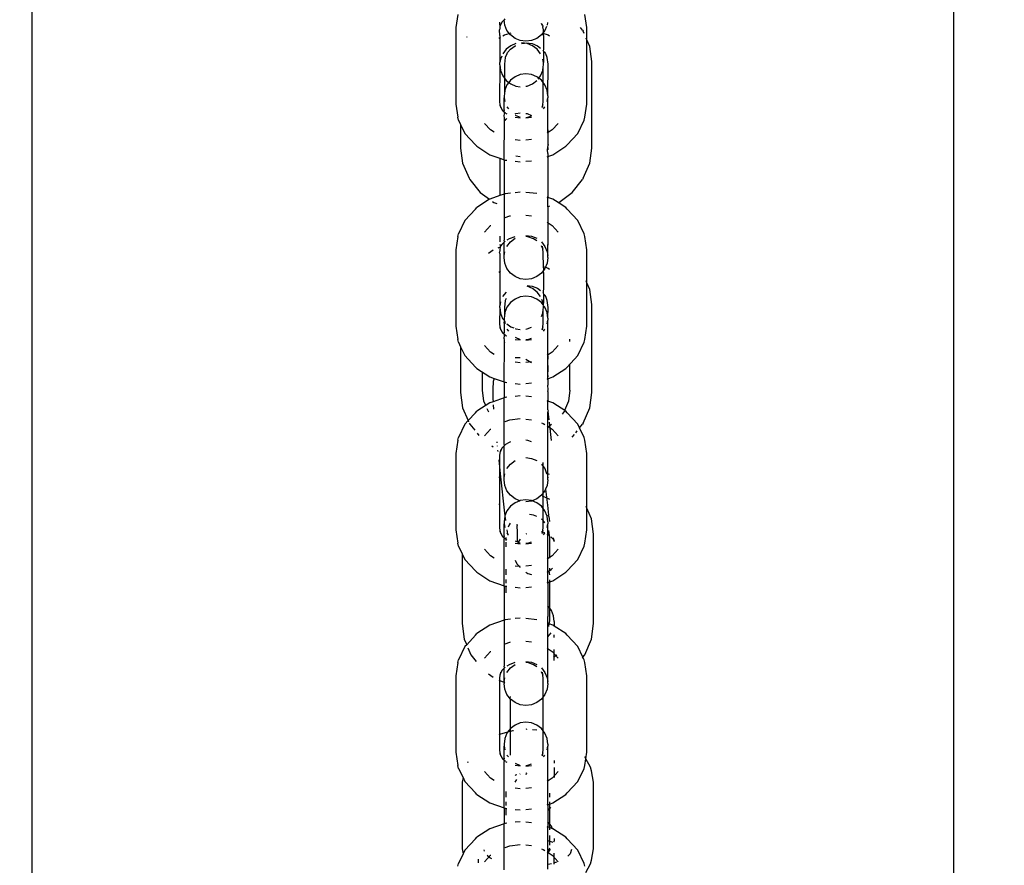
# Model space of a CAD drawing. Units: millimetres. Extents: x 283 to 8916, y 158 to 7585.
# Drawn here: x 4113 to 4214, y 3240 to 3327 of the extents above; entities that cross this region are included whole.
import ezdxf

# ---------------------------------------------------------------- set-up
doc = ezdxf.new("R2010")
doc.units = ezdxf.units.MM
doc.layers.add('Arken', color=7, linetype='Continuous')
doc.layers.add('Mått', color=7, linetype='Continuous')
doc.styles.get("Standard").update_dxf_attribs({"font": 'arial.ttf', "height": 185})
doc.dimstyles.new('LF', dxfattribs={"dimtxt": 185, "dimasz": 120, "dimexe": 50, "dimexo": 300, "dimgap": 50, "dimtad": 1, "dimtih": 1, "dimtoh": 1, "dimdec": 0, "dimtxsty": 'Standard', "dimcen": 2.5, "dimadec": 0, "dimazin": 0, "dimtfac": 1, "dimtdec": 0, "dimtmove": 0, "dimatfit": 3, "dimfxl": 1, "dimarcsym": 0})

# ---------------------------------------------------------------- blocks, each defined once
blk = doc.blocks.new('Arken')
for p, q in [((-373.61, -1128.59), (-373.61, -951.93)), ((-278.61, -1127.75), (-278.61, -951.93)), ((-329.74, -1013.88), (-329.95, -1015.24)), ((-325.42, -1014.9), (-325.42, -1014.67)), ((-325.19, -1014.7), (-325.38, -1015.08)), ((-324.96, -1014.44), (-325.19, -1014.7)), ((-324.89, -1014.36), (-324.96, -1014.44)), ((-324.89, -1014.98), (-324.96, -1014.44)), ((-320.5, -1014.72), (-320.54, -1014.98)), ((-316.43, -1015.24), (-316.64, -1013.88)), ((-329.95, -1015.24), (-329.95, -1023.12)), ((-325.42, -1015.31), (-325.45, -1015.49)), ((-325.42, -1016.05), (-325.45, -1015.49)), ((-325.38, -1015.08), (-325.42, -1014.9)), ((-325.38, -1015.08), (-325.42, -1015.14)), ((-325.42, -1015.14), (-325.42, -1015.17)), ((-325.42, -1015.17), (-325.42, -1015.31)), ((-325.35, -1014.88), (-325.38, -1015.08)), ((-324.67, -1015.53), (-324.89, -1014.98)), ((-324.31, -1016), (-324.67, -1015.53)), ((-324.31, -1015.81), (-324.23, -1015.78)), ((-321.05, -1014.98), (-321.12, -1014.84)), ((-320.94, -1015.76), (-321.12, -1016)), ((-321.05, -1014.98), (-321.01, -1014.94)), ((-320.99, -1015.03), (-321.05, -1014.98)), ((-321.03, -1014.88), (-321.01, -1014.94)), ((-320.99, -1015.03), (-320.98, -1015.13)), ((-320.96, -1015.17), (-320.98, -1015.13)), ((-320.91, -1015.46), (-320.96, -1015.17)), ((-320.91, -1015.46), (-320.94, -1015.49)), ((-320.94, -1015.49), (-320.91, -1015.58)), ((-320.94, -1015.76), (-320.91, -1015.72)), ((-320.91, -1016.05), (-320.94, -1015.76)), ((-320.76, -1015.53), (-320.91, -1015.72)), ((-320.91, -1015.72), (-320.91, -1015.58)), ((-320.6, -1015.14), (-320.76, -1015.53)), ((-316.88, -1015.5), (-317.09, -1015.24)), ((-316.88, -1015.5), (-316.81, -1015.63)), ((-316.72, -1015.84), (-316.81, -1015.63)), ((-316.43, -1016.52), (-316.43, -1015.24)), ((-328.8, -1016.19), (-328.83, -1016.25)), ((-325.52, -1016.34), (-325.34, -1016.24)), ((-325.42, -1016.05), (-325.42, -1018.85)), ((-325.11, -1016.1), (-324.94, -1016)), ((-324.94, -1016), (-324.43, -1015.84)), ((-323.84, -1016.36), (-324.31, -1016)), ((-323.3, -1016.59), (-323.84, -1016.36)), ((-322.71, -1016.66), (-323.3, -1016.59)), ((-322.88, -1016.85), (-323.16, -1016.82)), ((-322.88, -1016.85), (-322.69, -1016.83)), ((-322.13, -1016.59), (-322.71, -1016.66)), ((-322.69, -1016.83), (-322.09, -1016.9)), ((-321.59, -1016.36), (-322.13, -1016.59)), ((-321.12, -1016), (-321.59, -1016.36)), ((-320.99, -1015.83), (-320.43, -1016)), ((-320.91, -1016.05), (-320.91, -1017.54)), ((-320.43, -1016), (-320.28, -1016.09)), ((-316.43, -1016.52), (-316.51, -1016.34)), ((-316.13, -1017.19), (-316.43, -1016.52)), ((-316.43, -1023.12), (-316.43, -1016.52)), ((-324.76, -1017.48), (-325.11, -1017.95)), ((-324.29, -1017.12), (-324.76, -1017.48)), ((-324.66, -1017.91), (-324.62, -1017.81)), ((-324.62, -1017.81), (-324.32, -1017.48)), ((-324.32, -1017.48), (-323.84, -1017.12)), ((-323.75, -1016.89), (-324.29, -1017.12)), ((-323.84, -1017.12), (-323.75, -1017.09)), ((-323.16, -1016.89), (-322.88, -1016.85)), ((-322.58, -1016.89), (-322.88, -1016.85)), ((-322.04, -1017.12), (-322.58, -1016.89)), ((-322.09, -1016.9), (-321.53, -1017.12)), ((-321.57, -1017.48), (-322.04, -1017.12)), ((-321.21, -1017.95), (-321.57, -1017.48)), ((-321.53, -1017.12), (-321.21, -1017.36)), ((-320.99, -1017.56), (-320.94, -1017.62)), ((-320.91, -1017.54), (-320.94, -1017.62)), ((-320.91, -1017.66), (-320.94, -1017.62)), ((-320.91, -1017.66), (-320.75, -1017.81)), ((-320.91, -1017.66), (-320.91, -1018.85)), ((-320.71, -1017.91), (-320.75, -1017.81)), ((-315.92, -1018.74), (-316.13, -1017.19)), ((-325.34, -1018.5), (-325.42, -1018.85)), ((-325.42, -1019.08), (-325.42, -1018.85)), ((-325.21, -1018.18), (-325.34, -1018.5)), ((-324.84, -1018.32), (-324.94, -1019.02)), ((-324.69, -1017.94), (-324.84, -1018.32)), ((-324.69, -1017.94), (-324.66, -1017.91)), ((-320.91, -1018.85), (-320.99, -1018.5)), ((-320.91, -1019.08), (-320.91, -1018.85)), ((-320.68, -1017.94), (-320.71, -1017.91)), ((-320.53, -1018.32), (-320.68, -1017.94)), ((-320.43, -1019.02), (-320.53, -1018.32)), ((-315.92, -1027.66), (-315.92, -1018.74)), ((-325.42, -1019.08), (-325.45, -1022.87)), ((-325.42, -1019.08), (-325.34, -1019.67)), ((-325.34, -1019.67), (-325.11, -1020.22)), ((-324.94, -1019.02), (-324.94, -1020.45)), ((-321.21, -1020.22), (-320.99, -1019.67)), ((-320.99, -1019.67), (-320.94, -1019.3)), ((-320.94, -1019.3), (-320.91, -1019.08)), ((-320.94, -1020.91), (-320.94, -1019.3)), ((-320.46, -1022.28), (-320.43, -1019.02)), ((-325.11, -1020.22), (-324.94, -1020.45)), ((-324.94, -1020.45), (-324.76, -1020.69)), ((-324.94, -1020.45), (-324.94, -1022.06)), ((-324.76, -1020.69), (-324.48, -1020.9)), ((-324.31, -1020.67), (-324.48, -1020.9)), ((-323.84, -1020.31), (-324.31, -1020.67)), ((-323.3, -1020.09), (-323.84, -1020.31)), ((-322.71, -1020.01), (-323.3, -1020.09)), ((-322.13, -1020.09), (-322.71, -1020.01)), ((-321.59, -1020.31), (-322.13, -1020.09)), ((-322.04, -1021.05), (-321.59, -1020.7)), ((-321.4, -1020.46), (-321.59, -1020.31)), ((-321.47, -1020.56), (-321.4, -1020.46)), ((-321.4, -1020.46), (-321.21, -1020.22)), ((-321.12, -1020.67), (-321.4, -1020.46)), ((-320.94, -1020.91), (-321.12, -1020.67)), ((-324.89, -1021.69), (-324.94, -1022.06)), ((-324.67, -1021.14), (-324.89, -1021.69)), ((-324.48, -1020.9), (-324.67, -1021.14)), ((-324.48, -1020.9), (-324.29, -1021.05)), ((-324.29, -1021.05), (-323.75, -1021.28)), ((-323.75, -1021.28), (-323.3, -1021.33)), ((-322.71, -1021.29), (-322.58, -1021.28)), ((-322.58, -1021.28), (-322.04, -1021.05)), ((-320.94, -1022.87), (-320.94, -1020.91)), ((-320.76, -1021.14), (-320.94, -1020.91)), ((-320.54, -1021.69), (-320.76, -1021.14)), ((-320.46, -1022.28), (-320.54, -1021.69)), ((-325.45, -1022.87), (-325.42, -1023.19)), ((-324.94, -1022.06), (-324.97, -1022.28)), ((-324.97, -1022.28), (-324.97, -1022.48)), ((-324.97, -1022.48), (-324.89, -1022.87)), ((-324.97, -1023.72), (-324.97, -1022.48)), ((-320.96, -1023.19), (-320.94, -1022.87)), ((-320.54, -1022.87), (-320.46, -1022.48)), ((-320.46, -1022.28), (-320.46, -1022.48)), ((-320.46, -1025.79), (-320.46, -1022.48)), ((-329.95, -1023.12), (-329.74, -1024.48)), ((-325.42, -1023.19), (-325.38, -1023.28)), ((-325.38, -1023.28), (-325.35, -1023.48)), ((-325.19, -1023.66), (-325.38, -1023.28)), ((-324.99, -1023.91), (-325.19, -1023.66)), ((-324.97, -1023.72), (-324.99, -1023.91)), ((-324.99, -1023.91), (-324.94, -1023.94)), ((-324.67, -1023.42), (-324.52, -1023.61)), ((-321, -1023.28), (-321.09, -1023.47)), ((-321, -1023.28), (-321.03, -1023.48)), ((-320.96, -1023.19), (-321, -1023.28)), ((-320.91, -1023.61), (-320.76, -1023.42)), ((-316.64, -1024.48), (-316.43, -1023.12)), ((-329.67, -1024.77), (-329.74, -1024.48)), ((-329.67, -1024.77), (-329.45, -1025.22)), ((-324.94, -1023.94), (-324.97, -1024.06)), ((-324.97, -1024.38), (-324.94, -1024.08)), ((-324.94, -1024.49), (-324.97, -1024.38)), ((-324.94, -1024.49), (-324.97, -1024.52)), ((-324.97, -1024.52), (-324.97, -1024.68)), ((-324.97, -1024.68), (-324.97, -1024.77)), ((-324.97, -1024.68), (-324.94, -1024.78)), ((-324.97, -1028.85), (-324.94, -1024.78)), ((-324.94, -1023.94), (-324.94, -1024.08)), ((-324.94, -1023.94), (-324.86, -1024)), ((-324.83, -1024.07), (-324.86, -1024)), ((-324.85, -1024.81), (-324.76, -1024.69)), ((-324.83, -1024.07), (-324.67, -1024.12)), ((-324.76, -1024.69), (-324.67, -1024.62)), ((-323.84, -1024.14), (-323.75, -1024.1)), ((-323.84, -1024.25), (-323.3, -1024.47)), ((-323.84, -1024.47), (-323.3, -1024.53)), ((-323.75, -1024.1), (-323.3, -1024.04)), ((-322.71, -1024.08), (-322.58, -1024.1)), ((-322.71, -1024.49), (-322.53, -1024.47)), ((-322.71, -1024.55), (-322.13, -1024.47)), ((-322.58, -1024.1), (-322.13, -1024.29)), ((-322.53, -1024.47), (-322.13, -1024.33)), ((-317.38, -1026.14), (-316.72, -1024.77)), ((-316.72, -1024.77), (-316.64, -1024.48)), ((-329.45, -1025.22), (-329.45, -1027.66)), ((-329.45, -1025.22), (-329, -1026.14)), ((-326.38, -1025.78), (-326.99, -1025.11)), ((-325.98, -1026.03), (-326.38, -1025.78)), ((-320, -1025.78), (-320.54, -1026.12)), ((-320.43, -1026.51), (-320.46, -1025.79)), ((-320.46, -1025.79), (-320.46, -1027.19)), ((-319.39, -1025.11), (-320, -1025.78)), ((-329, -1026.14), (-327.93, -1027.32)), ((-323.3, -1026.88), (-323.84, -1026.82)), ((-322.13, -1026.78), (-322.71, -1026.84)), ((-318.45, -1027.32), (-317.38, -1026.14)), ((-329.45, -1027.66), (-329.24, -1029.2)), ((-327.77, -1027.47), (-327.93, -1027.32)), ((-327.77, -1027.47), (-326.43, -1028.34)), ((-320.49, -1027.83), (-320.46, -1027.58)), ((-320.46, -1028.2), (-320.49, -1027.83)), ((-320.46, -1027.19), (-320.43, -1027.37)), ((-320.46, -1027.58), (-320.43, -1027.37)), ((-320.46, -1027.58), (-320.46, -1027.82)), ((-320.43, -1027.37), (-320.43, -1027.17)), ((-319.95, -1028.34), (-318.61, -1027.47)), ((-318.61, -1027.47), (-318.45, -1027.32)), ((-316.14, -1029.2), (-315.92, -1027.66)), ((-326.43, -1028.34), (-325.42, -1028.7)), ((-325.42, -1028.7), (-324.97, -1028.85)), ((-325.42, -1028.7), (-325.42, -1032.55)), ((-324.97, -1028.85), (-324.87, -1028.89)), ((-324.97, -1028.85), (-324.97, -1032.4)), ((-324.87, -1028.89), (-324.67, -1028.91)), ((-323.84, -1029), (-323.3, -1029.06)), ((-323.3, -1028.55), (-323.75, -1028.49)), ((-322.71, -1029.02), (-322.13, -1028.96)), ((-320.54, -1028.55), (-320.46, -1028.52)), ((-320.46, -1028.2), (-320.46, -1028.52)), ((-320.46, -1028.52), (-319.95, -1028.34)), ((-320.46, -1028.52), (-320.46, -1032.73)), ((-329.24, -1029.2), (-328.56, -1030.76)), ((-316.81, -1030.77), (-316.14, -1029.2)), ((-328.56, -1030.76), (-328.49, -1030.89)), ((-328.49, -1030.89), (-327.43, -1032.23)), ((-317.95, -1032.23), (-316.88, -1030.9)), ((-316.81, -1030.77), (-316.88, -1030.9)), ((-326.47, -1032.93), (-327.77, -1033.78)), ((-327.43, -1032.23), (-326.47, -1032.93)), ((-326.43, -1032.91), (-326.47, -1032.93)), ((-325.42, -1032.55), (-326.43, -1032.91)), ((-324.97, -1032.4), (-325.42, -1032.55)), ((-324.87, -1032.36), (-324.97, -1032.4)), ((-324.97, -1032.4), (-324.97, -1037.14)), ((-324.31, -1032.3), (-324.87, -1032.36)), ((-323.3, -1032.19), (-323.84, -1032.25)), ((-321.59, -1032.35), (-322.71, -1032.23)), ((-320.46, -1032.73), (-320.54, -1032.7)), ((-319.95, -1032.91), (-320.46, -1032.73)), ((-320.46, -1033.69), (-320.46, -1032.73)), ((-319.39, -1033.27), (-319.95, -1032.91)), ((-319.33, -1033.25), (-317.95, -1032.23)), ((-327.93, -1033.93), (-329, -1035.11)), ((-327.93, -1033.93), (-327.77, -1033.78)), ((-326.15, -1033.17), (-326.04, -1033.25)), ((-326.04, -1033.25), (-325.73, -1033.37)), ((-320.46, -1033.69), (-320.25, -1033.61)), ((-320.46, -1033.69), (-320.46, -1037.66)), ((-319.39, -1033.27), (-319.33, -1033.25)), ((-318.61, -1033.78), (-319.39, -1033.27)), ((-318.45, -1033.93), (-318.61, -1033.78)), ((-317.38, -1035.11), (-318.45, -1033.93)), ((-324.84, -1034.82), (-324.36, -1034.65)), ((-324.36, -1034.65), (-324.31, -1034.65)), ((-322.71, -1034.58), (-322.13, -1034.64)), ((-329, -1035.11), (-329.67, -1036.48)), ((-326.99, -1036.32), (-326.38, -1035.64)), ((-326.38, -1035.64), (-326.34, -1035.62)), ((-320.54, -1035.3), (-320, -1035.64)), ((-320, -1035.64), (-319.39, -1036.32)), ((-316.72, -1036.48), (-317.38, -1035.11)), ((-329.74, -1036.77), (-329.95, -1038.13)), ((-329.74, -1036.77), (-329.67, -1036.48)), ((-325.42, -1036.72), (-325.42, -1037.32)), ((-324.46, -1036.99), (-324.67, -1037.13)), ((-323.85, -1036.78), (-324.46, -1036.99)), ((-324.31, -1037.31), (-323.84, -1036.95)), ((-322.71, -1036.65), (-322.13, -1036.73)), ((-322.53, -1036.78), (-322.71, -1036.76)), ((-321.92, -1036.99), (-322.53, -1036.78)), ((-322.13, -1036.73), (-321.59, -1036.95)), ((-321.59, -1037.21), (-321.92, -1036.99)), ((-316.64, -1036.77), (-316.72, -1036.48)), ((-316.43, -1038.13), (-316.64, -1036.77)), ((-329.95, -1038.13), (-329.95, -1046.01)), ((-325.37, -1037.86), (-325.6, -1037.96)), ((-325.42, -1037.56), (-325.35, -1037.77)), ((-325.38, -1037.97), (-325.42, -1038.03)), ((-325.42, -1038.03), (-325.42, -1038.06)), ((-325.42, -1038.06), (-325.42, -1038.2)), ((-325.37, -1037.86), (-325.38, -1037.97)), ((-325.35, -1037.77), (-325.37, -1037.86)), ((-325.19, -1037.59), (-325.35, -1037.77)), ((-324.97, -1037.34), (-325.19, -1037.59)), ((-324.94, -1037.3), (-324.97, -1037.14)), ((-324.94, -1037.3), (-324.97, -1037.34)), ((-324.97, -1038.72), (-324.97, -1037.34)), ((-324.89, -1037.26), (-324.94, -1037.3)), ((-324.67, -1037.78), (-324.31, -1037.31)), ((-321.12, -1037.31), (-320.76, -1037.78)), ((-321, -1037.97), (-321.12, -1037.73)), ((-321.03, -1037.77), (-321, -1037.97)), ((-321, -1037.97), (-320.96, -1038.06)), ((-320.94, -1038.38), (-320.96, -1038.06)), ((-320.76, -1037.78), (-320.54, -1038.33)), ((-320.46, -1037.66), (-320.54, -1037.65)), ((-320.44, -1037.69), (-320.46, -1037.66)), ((-320.46, -1038.72), (-320.46, -1037.66)), ((-316.43, -1041.52), (-316.43, -1038.13)), ((-326.11, -1038.18), (-326.57, -1038.53)), ((-325.42, -1038.2), (-325.45, -1038.38)), ((-325.42, -1038.53), (-325.45, -1038.38)), ((-325.42, -1038.53), (-325.42, -1043.9)), ((-324.97, -1038.72), (-324.89, -1038.33)), ((-324.97, -1038.92), (-324.97, -1038.72)), ((-324.89, -1039.51), (-324.97, -1038.92)), ((-320.91, -1039.99), (-320.94, -1038.38)), ((-320.54, -1038.33), (-320.46, -1038.72)), ((-320.46, -1038.92), (-320.54, -1039.51)), ((-320.46, -1038.92), (-320.46, -1038.72)), ((-324.67, -1040.06), (-324.89, -1039.51)), ((-324.31, -1040.53), (-324.67, -1040.06)), ((-320.91, -1039.99), (-320.91, -1040.25)), ((-320.76, -1040.06), (-320.91, -1040.25)), ((-320.81, -1039.87), (-320.76, -1039.89)), ((-320.54, -1039.51), (-320.76, -1040.06)), ((-320.7, -1039.91), (-320.43, -1040.02)), ((-320.43, -1040.02), (-320.28, -1040.14)), ((-325.52, -1040.45), (-325.34, -1040.32)), ((-323.84, -1040.89), (-324.31, -1040.53)), ((-323.3, -1041.12), (-323.84, -1040.89)), ((-322.71, -1041.19), (-323.3, -1041.12)), ((-322.13, -1041.12), (-322.71, -1041.19)), ((-321.59, -1040.89), (-322.13, -1041.12)), ((-321.12, -1040.53), (-321.59, -1040.89)), ((-320.94, -1040.29), (-321.12, -1040.53)), ((-320.91, -1040.25), (-320.94, -1040.29)), ((-320.94, -1040.29), (-320.91, -1040.62)), ((-320.91, -1040.62), (-320.91, -1041.94)), ((-322.58, -1041.81), (-322.09, -1041.88)), ((-322.04, -1042.11), (-322.58, -1041.89)), ((-322.09, -1041.88), (-321.53, -1042.1)), ((-321.57, -1042.48), (-322.04, -1042.11)), ((-321.53, -1042.1), (-321.21, -1042.34)), ((-320.91, -1041.94), (-320.94, -1042.61)), ((-316.43, -1041.52), (-316.51, -1041.34)), ((-316.14, -1042.21), (-316.43, -1041.52)), ((-316.43, -1046.01), (-316.43, -1041.52)), ((-324.76, -1042.48), (-325.12, -1042.95)), ((-324.76, -1043.15), (-324.85, -1043.35)), ((-323.84, -1043.2), (-324.31, -1043.56)), ((-323.3, -1042.98), (-323.84, -1043.2)), ((-322.71, -1042.9), (-323.3, -1042.98)), ((-322.13, -1042.98), (-322.71, -1042.9)), ((-321.59, -1043.2), (-322.13, -1042.98)), ((-321.12, -1043.56), (-321.59, -1043.2)), ((-321.21, -1042.95), (-321.57, -1042.48)), ((-320.99, -1042.54), (-320.94, -1042.61)), ((-320.94, -1042.61), (-320.91, -1042.67)), ((-320.91, -1042.67), (-320.75, -1042.83)), ((-320.91, -1042.67), (-320.91, -1043.54)), ((-320.74, -1042.85), (-320.75, -1042.83)), ((-320.68, -1042.93), (-320.74, -1042.85)), ((-320.53, -1043.35), (-320.68, -1042.93)), ((-315.92, -1043.77), (-316.14, -1042.21)), ((-325.42, -1044.08), (-325.45, -1045.76)), ((-325.34, -1043.49), (-325.42, -1043.9)), ((-325.42, -1044.08), (-325.42, -1043.9)), ((-325.42, -1044.08), (-325.34, -1044.67)), ((-324.85, -1043.35), (-324.94, -1044.06)), ((-324.94, -1044.06), (-324.94, -1044.96)), ((-324.67, -1044.03), (-324.89, -1044.58)), ((-324.31, -1043.56), (-324.67, -1044.03)), ((-320.95, -1043.79), (-321.12, -1043.56)), ((-320.99, -1043.49), (-321.09, -1043.25)), ((-320.95, -1043.79), (-320.99, -1043.49)), ((-320.91, -1043.54), (-320.95, -1043.79)), ((-320.95, -1043.79), (-320.91, -1043.84)), ((-320.91, -1043.84), (-320.94, -1043.87)), ((-320.94, -1043.87), (-320.91, -1043.9)), ((-320.94, -1044.29), (-320.91, -1044.08)), ((-320.76, -1044.03), (-320.91, -1043.9)), ((-320.91, -1044.08), (-320.91, -1043.9)), ((-320.54, -1044.58), (-320.76, -1044.03)), ((-320.43, -1044.06), (-320.53, -1043.35)), ((-320.46, -1045.17), (-320.43, -1044.06)), ((-315.93, -1052.83), (-315.92, -1043.77)), ((-325.34, -1044.67), (-325.12, -1045.22)), ((-325.12, -1045.22), (-324.97, -1045.37)), ((-324.94, -1044.96), (-324.97, -1045.17)), ((-324.97, -1045.17), (-324.97, -1045.37)), ((-324.89, -1044.58), (-324.94, -1044.96)), ((-321.12, -1045), (-320.99, -1044.67)), ((-320.99, -1044.67), (-320.94, -1044.29)), ((-320.94, -1045.76), (-320.94, -1044.29)), ((-320.46, -1045.17), (-320.54, -1044.58)), ((-320.46, -1045.17), (-320.46, -1045.37)), ((-329.95, -1046.01), (-329.74, -1047.37)), ((-325.45, -1045.76), (-325.42, -1046.08)), ((-325.42, -1046.08), (-325.38, -1046.17)), ((-325.38, -1046.17), (-325.35, -1046.37)), ((-325.19, -1046.55), (-325.38, -1046.17)), ((-324.97, -1045.37), (-324.97, -1045.41)), ((-324.97, -1045.41), (-324.94, -1045.45)), ((-324.97, -1045.69), (-324.94, -1045.45)), ((-324.97, -1045.69), (-324.97, -1046.61)), ((-324.94, -1045.45), (-324.89, -1045.51)), ((-324.89, -1045.51), (-324.89, -1045.76)), ((-324.67, -1045.76), (-324.29, -1046.05)), ((-324.29, -1046.05), (-323.97, -1046.18)), ((-323.84, -1046.24), (-323.75, -1046.28)), ((-322.58, -1046.28), (-322.13, -1046.09)), ((-321, -1046.17), (-321.09, -1046.36)), ((-321, -1046.17), (-321.03, -1046.37)), ((-320.96, -1046.08), (-321, -1046.17)), ((-320.96, -1046.08), (-320.94, -1045.76)), ((-320.54, -1045.76), (-320.46, -1045.37)), ((-320.46, -1048.68), (-320.46, -1045.37)), ((-316.64, -1047.37), (-316.43, -1046.01)), ((-324.99, -1046.8), (-325.19, -1046.55)), ((-324.97, -1046.61), (-324.99, -1046.8)), ((-324.99, -1046.8), (-324.94, -1046.85)), ((-324.94, -1046.85), (-324.97, -1046.95)), ((-324.97, -1047.27), (-324.94, -1046.97)), ((-324.94, -1046.85), (-324.89, -1046.87)), ((-324.94, -1046.85), (-324.94, -1046.97)), ((-324.89, -1046.87), (-324.86, -1046.89)), ((-324.83, -1046.96), (-324.86, -1046.89)), ((-324.83, -1046.96), (-324.67, -1047.01)), ((-324.67, -1046.31), (-324.52, -1046.5)), ((-323.84, -1047.14), (-323.3, -1047.36)), ((-323.75, -1046.28), (-323.3, -1046.34)), ((-322.71, -1046.3), (-322.58, -1046.28)), ((-322.53, -1047.36), (-322.13, -1047.22)), ((-320.91, -1046.5), (-320.76, -1046.31)), ((-329.67, -1047.66), (-329.74, -1047.37)), ((-329.67, -1047.66), (-329.45, -1048.11)), ((-329.45, -1048.11), (-329.45, -1052.83)), ((-329.45, -1048.11), (-329, -1049.03)), ((-326.38, -1048.67), (-326.99, -1048)), ((-324.94, -1047.38), (-324.97, -1047.27)), ((-324.94, -1047.38), (-324.97, -1047.41)), ((-324.97, -1047.41), (-324.97, -1047.57)), ((-324.97, -1047.57), (-324.97, -1047.66)), ((-324.97, -1047.57), (-324.94, -1047.67)), ((-324.97, -1051.74), (-324.94, -1047.67)), ((-323.84, -1047.36), (-323.3, -1047.42)), ((-322.71, -1047.38), (-322.53, -1047.36)), ((-322.71, -1047.44), (-322.13, -1047.36)), ((-319.39, -1048), (-320, -1048.67)), ((-318.18, -1047.59), (-318.18, -1047.35)), ((-317.38, -1049.03), (-316.72, -1047.66)), ((-316.72, -1047.66), (-316.64, -1047.37)), ((-329, -1049.03), (-327.93, -1050.21)), ((-325.98, -1048.92), (-326.38, -1048.67)), ((-323.84, -1049.23), (-323.3, -1049.24)), ((-320, -1048.67), (-320.54, -1049.01)), ((-320.43, -1049.4), (-320.46, -1048.68)), ((-320.46, -1051.41), (-320.46, -1048.68)), ((-318.45, -1050.21), (-317.38, -1049.03)), ((-327.77, -1050.36), (-327.93, -1050.21)), ((-323.3, -1049.77), (-323.84, -1049.71)), ((-322.71, -1049.4), (-322.21, -1049.7)), ((-322.13, -1049.67), (-322.71, -1049.73)), ((-322.21, -1049.7), (-322.13, -1049.78)), ((-320.43, -1050.7), (-320.43, -1050.06)), ((-318.61, -1050.36), (-318.45, -1050.21)), ((-318.18, -1052.59), (-318.18, -1049.91)), ((-327.77, -1050.36), (-326.43, -1051.23)), ((-327.2, -1052.59), (-327.2, -1050.74)), ((-326.43, -1051.23), (-326, -1051.38)), ((-320.46, -1051.41), (-320.43, -1051.08)), ((-320.46, -1051.41), (-319.95, -1051.23)), ((-319.95, -1051.23), (-318.61, -1050.36)), ((-326.08, -1051.71), (-326.13, -1052.47)), ((-326, -1051.38), (-326.08, -1051.71)), ((-326, -1051.38), (-324.97, -1051.74)), ((-324.97, -1051.74), (-324.87, -1051.78)), ((-324.97, -1051.74), (-324.97, -1053.38)), ((-324.87, -1051.78), (-324.67, -1051.8)), ((-323.84, -1051.89), (-323.3, -1051.96)), ((-322.71, -1051.91), (-322.13, -1051.85)), ((-320.54, -1051.44), (-320.46, -1051.41)), ((-320.46, -1051.41), (-320.46, -1052.08)), ((-320.43, -1052.54), (-320.46, -1052.08)), ((-329.45, -1052.83), (-329.24, -1054.4)), ((-327.04, -1053.73), (-327.2, -1052.59)), ((-326.13, -1052.47), (-326.12, -1053.48)), ((-324.87, -1053.34), (-324.97, -1053.38)), ((-324.67, -1053.32), (-324.87, -1053.34)), ((-323.3, -1053.17), (-323.84, -1053.23)), ((-322.13, -1053.27), (-322.71, -1053.21)), ((-320.46, -1052.74), (-320.43, -1052.54)), ((-320.46, -1052.74), (-320.46, -1053.71)), ((-318.18, -1052.59), (-318.33, -1053.73)), ((-316.14, -1054.4), (-315.93, -1052.83)), ((-326.43, -1053.89), (-327.77, -1054.76)), ((-326.86, -1054.17), (-327.04, -1053.73)), ((-326.11, -1053.78), (-326.43, -1053.89)), ((-326.12, -1053.48), (-326.11, -1053.78)), ((-324.97, -1053.38), (-326.11, -1053.78)), ((-326.09, -1054.11), (-326.07, -1054.55)), ((-324.97, -1058.12), (-324.97, -1053.38)), ((-320.46, -1053.71), (-320.54, -1053.69)), ((-319.95, -1053.89), (-320.46, -1053.71)), ((-320.46, -1054.54), (-320.46, -1053.71)), ((-318.61, -1054.76), (-319.95, -1053.89)), ((-318.33, -1053.73), (-318.74, -1054.68)), ((-329.24, -1054.4), (-328.67, -1055.73)), ((-327.93, -1054.92), (-328.67, -1055.73)), ((-327.93, -1054.92), (-327.77, -1054.76)), ((-326.59, -1054.78), (-326.71, -1054.51)), ((-326.53, -1054.86), (-326.59, -1054.78)), ((-320.45, -1054.62), (-320.46, -1054.54)), ((-320.46, -1054.9), (-320.43, -1054.74)), ((-320.46, -1061.21), (-320.46, -1054.9)), ((-320.45, -1054.62), (-320.43, -1054.74)), ((-320.32, -1055.64), (-320.43, -1054.74)), ((-318.78, -1054.78), (-318.99, -1055.05)), ((-318.77, -1054.74), (-318.78, -1054.78)), ((-318.45, -1054.92), (-318.61, -1054.76)), ((-317.38, -1056.09), (-318.45, -1054.92)), ((-316.81, -1055.99), (-316.14, -1054.4)), ((-329, -1056.09), (-329.67, -1057.46)), ((-328.67, -1055.73), (-329, -1056.09)), ((-328.67, -1055.73), (-328.62, -1055.84)), ((-328.56, -1055.99), (-328.49, -1056.08)), ((-328.49, -1056.08), (-328, -1056.72)), ((-324.84, -1055.81), (-324.36, -1055.64)), ((-324.36, -1055.64), (-323.3, -1055.52)), ((-322.71, -1055.56), (-322.13, -1055.63)), ((-321.12, -1055.95), (-320.94, -1056.02)), ((-320.94, -1056.02), (-320.76, -1056.13)), ((-320.54, -1056.28), (-320, -1056.62)), ((-320.43, -1056.39), (-320.46, -1056.4)), ((-320.07, -1056.12), (-320.43, -1056.39)), ((-320.07, -1057.79), (-320.28, -1055.9)), ((-317.19, -1056.48), (-317.38, -1056.09)), ((-317.19, -1056.48), (-316.88, -1056.09)), ((-316.81, -1055.99), (-316.88, -1056.09)), ((-327.76, -1057.02), (-327.58, -1057.25)), ((-326.99, -1057.3), (-326.38, -1056.62)), ((-326.38, -1056.62), (-326.34, -1056.6)), ((-320, -1056.62), (-319.39, -1057.3)), ((-317.95, -1057.44), (-317.71, -1057.14)), ((-317.59, -1056.99), (-317.42, -1056.77)), ((-316.72, -1057.46), (-317.19, -1056.48)), ((-329.74, -1057.75), (-329.95, -1059.11)), ((-329.74, -1057.75), (-329.67, -1057.46)), ((-326.22, -1058.34), (-326.1, -1058.43)), ((-325.73, -1057.9), (-325.72, -1058.01)), ((-325.68, -1058.32), (-325.68, -1058.37)), ((-324.97, -1058.32), (-325.19, -1058.57)), ((-324.94, -1058.29), (-324.97, -1058.12)), ((-324.94, -1058.29), (-324.97, -1058.32)), ((-324.97, -1061.61), (-324.97, -1058.32)), ((-324.83, -1058.17), (-324.94, -1058.29)), ((-324.46, -1057.98), (-324.83, -1058.17)), ((-324.31, -1057.92), (-324.46, -1057.98)), ((-322.53, -1057.76), (-322.71, -1057.74)), ((-322.13, -1057.9), (-322.53, -1057.76)), ((-316.64, -1057.75), (-316.72, -1057.46)), ((-316.43, -1059.11), (-316.64, -1057.75)), ((-329.95, -1059.11), (-329.95, -1066.99)), ((-325.63, -1058.78), (-325.62, -1058.92)), ((-325.42, -1059.04), (-325.45, -1059.36)), ((-325.45, -1059.36), (-325.45, -1060.47)), ((-325.38, -1058.96), (-325.42, -1059.04)), ((-325.19, -1058.57), (-325.38, -1058.96)), ((-325.35, -1058.75), (-325.38, -1058.96)), ((-316.43, -1064.74), (-316.43, -1059.11)), ((-325.52, -1059.77), (-325.45, -1060.47)), ((-324.67, -1060.67), (-324.31, -1060.2)), ((-324.31, -1060.2), (-323.84, -1059.84)), ((-322.71, -1059.54), (-322.13, -1059.62)), ((-322.13, -1059.62), (-321.59, -1059.84)), ((-321.12, -1060.2), (-320.94, -1060.45)), ((-320.94, -1060.45), (-320.94, -1060.05)), ((-320.94, -1060.45), (-320.76, -1060.67)), ((-320.94, -1063.18), (-320.94, -1060.45)), ((-325.45, -1060.47), (-325.33, -1061.52)), ((-325.45, -1060.47), (-325.45, -1061.57)), ((-324.97, -1061.61), (-324.89, -1061.22)), ((-320.76, -1060.67), (-320.6, -1061.16)), ((-320.56, -1061.18), (-320.6, -1061.16)), ((-320.54, -1061.22), (-320.56, -1061.18)), ((-320.46, -1061.21), (-320.54, -1061.22)), ((-320.54, -1061.22), (-320.46, -1061.61)), ((-320.28, -1061.29), (-320.46, -1061.21)), ((-320.46, -1061.61), (-320.46, -1061.21)), ((-325.45, -1061.57), (-325.52, -1061.6)), ((-325.33, -1061.52), (-325.45, -1061.57)), ((-325.45, -1061.57), (-325.45, -1066.74)), ((-325.33, -1061.52), (-324.95, -1064.96)), ((-324.97, -1061.81), (-324.97, -1061.61)), ((-324.89, -1062.4), (-324.97, -1061.81)), ((-324.67, -1062.95), (-324.89, -1062.4)), ((-320.54, -1062.4), (-320.69, -1062.78)), ((-320.46, -1061.81), (-320.54, -1062.4)), ((-320.46, -1061.81), (-320.46, -1061.61)), ((-324.31, -1063.42), (-324.67, -1062.95)), ((-323.84, -1063.78), (-324.31, -1063.42)), ((-321.12, -1063.42), (-321.59, -1063.78)), ((-320.94, -1063.18), (-321.12, -1063.42)), ((-321.06, -1063.48), (-320.28, -1063.81)), ((-320.76, -1062.95), (-320.94, -1063.18)), ((-320.94, -1064.79), (-320.94, -1063.18)), ((-320.69, -1062.78), (-320.76, -1062.95)), ((-320.69, -1062.78), (-320.51, -1064.44)), ((-325.52, -1064.38), (-325.46, -1064.33)), ((-323.84, -1064.19), (-324.31, -1064.55)), ((-323.35, -1063.98), (-323.84, -1063.78)), ((-323.35, -1063.98), (-323.84, -1064.19)), ((-323.3, -1063.96), (-323.35, -1063.98)), ((-323.3, -1064.01), (-323.35, -1063.98)), ((-322.71, -1063.88), (-323.3, -1063.96)), ((-322.13, -1063.96), (-322.71, -1063.88)), ((-322.13, -1064.01), (-322.71, -1064.08)), ((-322.08, -1063.98), (-322.13, -1063.96)), ((-322.08, -1063.98), (-322.13, -1064.01)), ((-321.59, -1063.78), (-322.08, -1063.98)), ((-321.59, -1064.19), (-322.08, -1063.98)), ((-321.12, -1064.55), (-321.59, -1064.19)), ((-320.51, -1064.44), (-320.38, -1065.48)), ((-324.95, -1064.96), (-324.88, -1065.53)), ((-324.88, -1065.53), (-324.89, -1065.57)), ((-324.67, -1065.02), (-324.88, -1065.53)), ((-324.31, -1064.55), (-324.67, -1065.02)), ((-321.92, -1065.45), (-322.34, -1065.4)), ((-321.59, -1065.59), (-321.92, -1065.45)), ((-320.94, -1064.79), (-321.12, -1064.55)), ((-320.76, -1065.02), (-320.94, -1064.79)), ((-320.94, -1066.01), (-320.94, -1064.79)), ((-320.54, -1065.57), (-320.76, -1065.02)), ((-320.38, -1065.51), (-320.38, -1065.48)), ((-320.36, -1065.6), (-320.38, -1065.51)), ((-316.43, -1064.74), (-316.51, -1064.56)), ((-315.97, -1065.84), (-316.43, -1064.74)), ((-316.43, -1066.99), (-316.43, -1064.74)), ((-324.89, -1065.57), (-324.97, -1066.15)), ((-324.97, -1066.15), (-324.97, -1066.35)), ((-324.97, -1066.35), (-324.89, -1066.74)), ((-324.97, -1067.6), (-324.97, -1066.35)), ((-324.89, -1065.57), (-324.82, -1066)), ((-324.46, -1066.47), (-324.56, -1066.71)), ((-324.33, -1066.3), (-324.46, -1066.47)), ((-323.65, -1066.4), (-323.63, -1066.52)), ((-323.6, -1067.26), (-323.63, -1066.52)), ((-320.94, -1066.01), (-321.12, -1065.87)), ((-320.76, -1066.24), (-320.94, -1066.01)), ((-320.94, -1066.74), (-320.94, -1066.01)), ((-320.46, -1066.15), (-320.54, -1065.57)), ((-320.54, -1066.74), (-320.46, -1066.35)), ((-320.46, -1066.15), (-320.46, -1066.35)), ((-320.46, -1067.46), (-320.46, -1066.35)), ((-320.36, -1065.6), (-320.28, -1066.12)), ((-315.76, -1067.43), (-315.97, -1065.84)), ((-329.95, -1066.99), (-329.74, -1068.35)), ((-325.45, -1066.74), (-325.42, -1067.06)), ((-325.42, -1067.06), (-325.38, -1067.15)), ((-325.38, -1067.15), (-325.35, -1067.36)), ((-325.19, -1067.54), (-325.38, -1067.15)), ((-324.99, -1067.79), (-325.19, -1067.54)), ((-324.67, -1066.99), (-324.6, -1067.37)), ((-324.67, -1067.29), (-324.6, -1067.37)), ((-324.6, -1067.37), (-324.59, -1067.48)), ((-324.6, -1067.37), (-324.52, -1067.48)), ((-324.59, -1067.48), (-324.58, -1067.52)), ((-323.6, -1068.03), (-323.6, -1067.26)), ((-322.65, -1067.38), (-322.71, -1067.42)), ((-321.01, -1067.21), (-321.12, -1067.18)), ((-321.01, -1067.21), (-321.09, -1067.34)), ((-321.01, -1067.21), (-321.03, -1067.36)), ((-321, -1067.15), (-321.01, -1067.21)), ((-320.76, -1067.29), (-321.01, -1067.21)), ((-320.96, -1067.06), (-321, -1067.15)), ((-320.96, -1067.06), (-320.94, -1066.74)), ((-320.91, -1067.48), (-320.76, -1067.29)), ((-320.46, -1067.46), (-320.54, -1067.42)), ((-320.28, -1067.57), (-320.46, -1067.46)), ((-320.46, -1071.29), (-320.46, -1067.46)), ((-320.28, -1067.57), (-320.36, -1067.04)), ((-316.64, -1068.35), (-316.43, -1066.99)), ((-315.76, -1076.63), (-315.76, -1067.43)), ((-329.67, -1068.65), (-329.74, -1068.35)), ((-324.97, -1067.6), (-324.99, -1067.79)), ((-324.99, -1067.79), (-324.97, -1067.93)), ((-324.99, -1067.79), (-324.86, -1067.87)), ((-324.97, -1072.73), (-324.97, -1067.93)), ((-324.83, -1067.94), (-324.86, -1067.87)), ((-324.83, -1067.94), (-324.78, -1067.92)), ((-324.78, -1067.75), (-324.78, -1067.92)), ((-324.78, -1067.92), (-324.78, -1068.06)), ((-324.78, -1067.92), (-324.67, -1067.99)), ((-324.78, -1068.23), (-324.78, -1068.71)), ((-323.84, -1068.12), (-323.5, -1068.26)), ((-323.84, -1068.34), (-323.56, -1068.37)), ((-323.6, -1068.15), (-323.6, -1068.03)), ((-323.5, -1068.26), (-323.56, -1068.37)), ((-323.56, -1068.37), (-323.3, -1068.4)), ((-323.3, -1067.92), (-323.5, -1068.26)), ((-323.5, -1068.26), (-323.3, -1068.35)), ((-322.71, -1068.36), (-322.53, -1068.34)), ((-322.71, -1068.43), (-322.13, -1068.35)), ((-322.53, -1068.34), (-322.13, -1068.2)), ((-320.27, -1067.72), (-320.28, -1067.57)), ((-320.27, -1069.9), (-320.27, -1067.72)), ((-319.97, -1067.87), (-320.16, -1067.68)), ((-319.95, -1067.91), (-319.97, -1067.87)), ((-319.95, -1067.91), (-319.87, -1067.93)), ((-319.91, -1067.8), (-319.87, -1067.93)), ((-319.87, -1067.93), (-319.84, -1068.02)), ((-319.84, -1068.02), (-319.79, -1068.13)), ((-319.81, -1068.16), (-319.84, -1068.02)), ((-316.72, -1068.65), (-316.64, -1068.35)), ((-329.67, -1068.65), (-329.28, -1069.43)), ((-329.28, -1069.43), (-329.28, -1076.63)), ((-329.28, -1069.43), (-329, -1070.02)), ((-326.38, -1069.65), (-326.99, -1068.98)), ((-319.4, -1068.98), (-320, -1069.65)), ((-317.38, -1070.02), (-316.72, -1068.65)), ((-329, -1070.02), (-327.93, -1071.19)), ((-325.98, -1069.91), (-326.38, -1069.65)), ((-323.84, -1070.11), (-323.65, -1070.47)), ((-323.65, -1070.47), (-323.43, -1070.73)), ((-320, -1069.65), (-320.54, -1070)), ((-318.45, -1071.19), (-317.38, -1070.02)), ((-327.77, -1071.34), (-327.93, -1071.19)), ((-327.77, -1071.34), (-326.43, -1072.22)), ((-324.78, -1071.02), (-324.78, -1071.61)), ((-323.3, -1070.76), (-323.84, -1070.7)), ((-323.43, -1070.73), (-323.3, -1070.87)), ((-322.13, -1070.65), (-322.71, -1070.71)), ((-322.71, -1071.35), (-322.53, -1071.46)), ((-322.53, -1071.46), (-322.13, -1071.58)), ((-320.54, -1071.33), (-320.46, -1071.29)), ((-320.46, -1071.29), (-320.31, -1071.2)), ((-320.46, -1072.39), (-320.46, -1071.29)), ((-320.31, -1071.2), (-320.27, -1071.17)), ((-320.27, -1071.62), (-320.31, -1071.2)), ((-320.27, -1071.17), (-320.27, -1070.94)), ((-320.27, -1071.17), (-320.11, -1071.06)), ((-320.11, -1071.06), (-319.98, -1070.93)), ((-319.95, -1072.22), (-318.61, -1071.34)), ((-318.61, -1071.34), (-318.45, -1071.19)), ((-326.43, -1072.22), (-324.97, -1072.73)), ((-324.78, -1072.1), (-324.78, -1072.48)), ((-320.54, -1072.42), (-320.46, -1072.39)), ((-320.46, -1072.39), (-320.27, -1072.33)), ((-320.46, -1072.39), (-320.46, -1073.06)), ((-320.27, -1072.33), (-320.27, -1072.11)), ((-320.27, -1072.33), (-319.95, -1072.22)), ((-320.27, -1075.05), (-320.27, -1072.33)), ((-324.97, -1072.73), (-324.87, -1072.76)), ((-324.97, -1072.73), (-324.97, -1076.27)), ((-324.87, -1072.76), (-324.78, -1072.77)), ((-324.78, -1072.77), (-324.78, -1073.47)), ((-324.78, -1072.77), (-324.67, -1072.79)), ((-323.84, -1072.88), (-323.3, -1072.94)), ((-322.71, -1072.9), (-322.13, -1072.83)), ((-320.46, -1073.06), (-320.45, -1074.81)), ((-320.45, -1074.81), (-320.46, -1075.89)), ((-320.27, -1075.05), (-320.45, -1074.81)), ((-320.09, -1075.28), (-320.27, -1075.05)), ((-320.27, -1076.34), (-320.27, -1075.05)), ((-319.87, -1075.83), (-320.09, -1075.28)), ((-329.28, -1076.63), (-329.07, -1078.22)), ((-324.97, -1076.27), (-326.43, -1076.78)), ((-324.87, -1076.23), (-324.97, -1076.27)), ((-324.97, -1076.27), (-324.97, -1081.01)), ((-324.31, -1076.17), (-324.87, -1076.23)), ((-323.3, -1076.06), (-323.84, -1076.12)), ((-321.59, -1076.23), (-322.71, -1076.1)), ((-320.46, -1076.6), (-320.54, -1076.58)), ((-320.46, -1076.6), (-320.46, -1075.89)), ((-320.31, -1076.66), (-320.46, -1076.6)), ((-320.46, -1077.35), (-320.46, -1076.6)), ((-320.35, -1076.94), (-320.31, -1076.66)), ((-320.31, -1076.66), (-320.27, -1076.34)), ((-319.95, -1076.78), (-320.31, -1076.66)), ((-319.79, -1076.41), (-319.87, -1075.83)), ((-319.79, -1076.41), (-319.79, -1076.76)), ((-315.97, -1078.22), (-315.76, -1076.63)), ((-327.93, -1077.81), (-327.77, -1077.65)), ((-326.43, -1076.78), (-327.77, -1077.65)), ((-320.45, -1078.01), (-320.46, -1077.35)), ((-320.45, -1078.01), (-320.12, -1077.57)), ((-319.85, -1076.85), (-319.95, -1076.78)), ((-319.85, -1076.85), (-319.79, -1076.76)), ((-319.79, -1076.89), (-319.85, -1076.85)), ((-319.79, -1076.76), (-319.79, -1076.89)), ((-318.61, -1077.65), (-319.79, -1076.89)), ((-318.45, -1077.81), (-318.61, -1077.65)), ((-329.07, -1078.22), (-328.82, -1078.83)), ((-327.93, -1077.81), (-328.82, -1078.83)), ((-324.84, -1078.7), (-324.36, -1078.53)), ((-324.36, -1078.53), (-324.31, -1078.52)), ((-322.71, -1078.45), (-322.13, -1078.52)), ((-320.46, -1078.12), (-320.45, -1078.01)), ((-320.46, -1082.6), (-320.46, -1078.12)), ((-319.79, -1078.07), (-319.79, -1077.79)), ((-317.38, -1078.98), (-318.45, -1077.81)), ((-316.65, -1079.84), (-315.97, -1078.22)), ((-329, -1078.98), (-329.67, -1080.35)), ((-328.82, -1078.83), (-329, -1078.98)), ((-328.7, -1079.12), (-328.4, -1079.84)), ((-326.99, -1080.19), (-326.38, -1079.52)), ((-326.38, -1079.52), (-326.34, -1079.49)), ((-320.54, -1079.17), (-320, -1079.52)), ((-320, -1079.52), (-319.39, -1080.19)), ((-319.79, -1080.43), (-319.79, -1079.31)), ((-316.84, -1080.09), (-317.38, -1078.98)), ((-329.74, -1080.64), (-329.95, -1082)), ((-329.74, -1080.64), (-329.67, -1080.35)), ((-328.4, -1079.84), (-327.86, -1080.53)), ((-323.85, -1080.65), (-324.46, -1080.87)), ((-322.71, -1080.52), (-322.13, -1080.6)), ((-322.53, -1080.65), (-322.71, -1080.63)), ((-321.92, -1080.87), (-322.53, -1080.65)), ((-322.13, -1080.6), (-321.59, -1080.83)), ((-319.52, -1079.88), (-319.87, -1080.14)), ((-316.92, -1080.19), (-316.89, -1080.16)), ((-316.84, -1080.09), (-316.65, -1079.84)), ((-316.72, -1080.35), (-316.84, -1080.09)), ((-316.64, -1080.64), (-316.72, -1080.35)), ((-316.43, -1082), (-316.64, -1080.64)), ((-325.19, -1081.46), (-325.38, -1081.85)), ((-325.35, -1081.64), (-325.38, -1081.85)), ((-324.97, -1081.21), (-325.19, -1081.46)), ((-324.94, -1081.18), (-324.97, -1081.01)), ((-324.94, -1081.18), (-324.97, -1081.21)), ((-324.97, -1082.6), (-324.97, -1081.21)), ((-324.89, -1081.13), (-324.94, -1081.18)), ((-324.46, -1080.87), (-324.67, -1081)), ((-324.67, -1081.66), (-324.31, -1081.19)), ((-324.31, -1081.19), (-323.84, -1080.83)), ((-321.59, -1081.08), (-321.92, -1080.87)), ((-321.12, -1081.19), (-320.76, -1081.66)), ((-321, -1081.85), (-321.12, -1081.6)), ((-321.03, -1081.64), (-321, -1081.85)), ((-320.76, -1081.66), (-320.54, -1082.21)), ((-329.95, -1082), (-329.95, -1089.88)), ((-326.57, -1081.79), (-326.11, -1082.15)), ((-325.52, -1082.46), (-325.45, -1082.49)), ((-325.42, -1081.93), (-325.45, -1082.25)), ((-325.45, -1082.25), (-325.45, -1082.49)), ((-325.45, -1082.49), (-324.97, -1082.68)), ((-325.45, -1082.49), (-325.45, -1088.07)), ((-325.38, -1081.85), (-325.42, -1081.93)), ((-324.97, -1082.6), (-324.89, -1082.21)), ((-324.97, -1082.6), (-324.97, -1082.68)), ((-324.97, -1082.68), (-324.97, -1082.79)), ((-324.97, -1082.68), (-324.89, -1082.72)), ((-321, -1081.85), (-320.96, -1081.93)), ((-320.94, -1082.25), (-320.96, -1081.93)), ((-320.94, -1084.16), (-320.94, -1082.25)), ((-320.54, -1082.21), (-320.46, -1082.6)), ((-320.46, -1082.79), (-320.46, -1082.6)), ((-316.43, -1089.88), (-316.43, -1082)), ((-324.89, -1083.38), (-324.97, -1082.79)), ((-324.67, -1083.93), (-324.89, -1083.38)), ((-320.54, -1083.38), (-320.76, -1083.93)), ((-320.46, -1082.79), (-320.54, -1083.38)), ((-324.3, -1084.41), (-324.67, -1083.93)), ((-324.31, -1087.44), (-324.3, -1084.41)), ((-324.3, -1084.26), (-324.3, -1084.14)), ((-323.84, -1084.76), (-324.3, -1084.41)), ((-323.3, -1084.99), (-323.84, -1084.76)), ((-321.59, -1084.76), (-322.13, -1084.99)), ((-321.12, -1084.4), (-321.59, -1084.76)), ((-320.94, -1084.16), (-321.12, -1084.4)), ((-320.76, -1083.93), (-320.94, -1084.16)), ((-320.94, -1087.68), (-320.94, -1084.16)), ((-322.71, -1085.07), (-323.3, -1084.99)), ((-322.13, -1084.99), (-322.71, -1085.07)), ((-323.3, -1086.85), (-323.84, -1087.08)), ((-322.71, -1086.77), (-323.3, -1086.85)), ((-322.13, -1086.85), (-322.71, -1086.77)), ((-321.59, -1087.08), (-322.13, -1086.85)), ((-324.6, -1087.82), (-325.45, -1088.07)), ((-324.6, -1087.82), (-324.67, -1087.91)), ((-324.31, -1087.44), (-324.6, -1087.82)), ((-324.3, -1087.73), (-324.6, -1087.82)), ((-323.84, -1087.08), (-324.31, -1087.44)), ((-324.3, -1087.73), (-324.31, -1087.44)), ((-324.11, -1087.67), (-324.3, -1087.73)), ((-324.3, -1090.2), (-324.3, -1087.73)), ((-324, -1087.66), (-324.11, -1087.67)), ((-322.63, -1087.52), (-322.71, -1087.53)), ((-321.59, -1087.6), (-322.05, -1087.56)), ((-321.12, -1087.44), (-321.59, -1087.08)), ((-320.94, -1087.68), (-321.12, -1087.44)), ((-320.94, -1089.63), (-320.94, -1087.68)), ((-320.76, -1087.91), (-320.94, -1087.68)), ((-325.45, -1088.07), (-325.52, -1088.1)), ((-325.45, -1088.07), (-325.45, -1089.63)), ((-324.89, -1088.46), (-324.97, -1089.04)), ((-324.67, -1087.91), (-324.89, -1088.46)), ((-320.54, -1088.46), (-320.76, -1087.91)), ((-320.46, -1089.04), (-320.54, -1088.46)), ((-329.95, -1089.88), (-329.74, -1091.24)), ((-325.45, -1089.63), (-325.42, -1089.95)), ((-324.97, -1089.04), (-324.97, -1089.24)), ((-324.97, -1089.24), (-324.89, -1089.63)), ((-324.97, -1090.49), (-324.97, -1089.24)), ((-320.96, -1089.95), (-320.94, -1089.63)), ((-320.54, -1089.63), (-320.46, -1089.24)), ((-320.46, -1089.04), (-320.46, -1089.24)), ((-320.46, -1095.28), (-320.46, -1089.24)), ((-316.53, -1090.55), (-316.43, -1089.88)), ((-328.7, -1090.88), (-328.75, -1090.97)), ((-325.42, -1089.95), (-325.38, -1090.04)), ((-325.38, -1090.04), (-325.35, -1090.25)), ((-325.19, -1090.43), (-325.38, -1090.04)), ((-324.99, -1090.68), (-325.19, -1090.43)), ((-324.97, -1090.49), (-324.99, -1090.68)), ((-324.99, -1090.68), (-324.97, -1090.82)), ((-324.99, -1090.68), (-324.86, -1090.76)), ((-324.97, -1095.62), (-324.97, -1090.82)), ((-324.83, -1090.83), (-324.86, -1090.76)), ((-324.83, -1090.83), (-324.67, -1090.89)), ((-324.67, -1090.18), (-324.52, -1090.37)), ((-321, -1090.04), (-321.09, -1090.23)), ((-321, -1090.04), (-321.03, -1090.25)), ((-320.96, -1089.95), (-321, -1090.04)), ((-320.91, -1090.37), (-320.76, -1090.18)), ((-319.79, -1090.74), (-319.79, -1091.02)), ((-316.53, -1090.55), (-316.64, -1090.36)), ((-316.64, -1091.24), (-316.53, -1090.55)), ((-316.05, -1091.42), (-316.53, -1090.55)), ((-329.67, -1091.54), (-329.74, -1091.24)), ((-329.67, -1091.54), (-329.2, -1092.5)), ((-326.38, -1092.54), (-326.99, -1091.87)), ((-323.84, -1091.01), (-323.3, -1091.24)), ((-323.84, -1091.23), (-323.3, -1091.29)), ((-322.71, -1091.25), (-322.53, -1091.23)), ((-322.71, -1091.32), (-322.13, -1091.24)), ((-322.53, -1091.23), (-322.13, -1091.09)), ((-319.4, -1091.87), (-320, -1092.54)), ((-319.79, -1091.45), (-319.79, -1092.48)), ((-317.38, -1092.91), (-316.72, -1091.54)), ((-316.72, -1091.54), (-316.64, -1091.24)), ((-315.97, -1091.8), (-316.05, -1091.42)), ((-315.76, -1092.98), (-315.97, -1091.8)), ((-329.2, -1092.5), (-329.29, -1092.98)), ((-329.2, -1092.5), (-329, -1092.91)), ((-329, -1092.91), (-327.93, -1094.08)), ((-325.98, -1092.8), (-326.38, -1092.54)), ((-323.79, -1092.24), (-323.84, -1092.28)), ((-323.84, -1092.95), (-323.64, -1092.69)), ((-323.64, -1092.22), (-323.79, -1092.24)), ((-323.3, -1092.12), (-323.33, -1092.13)), ((-322.63, -1092.05), (-322.71, -1092.06)), ((-322.71, -1092.14), (-322.63, -1092.11)), ((-320, -1092.54), (-320.54, -1092.89)), ((-318.45, -1094.08), (-317.38, -1092.91)), ((-329.29, -1092.98), (-329.29, -1099.82)), ((-324.78, -1093.91), (-324.78, -1094.5)), ((-323.3, -1093.65), (-323.84, -1093.59)), ((-322.13, -1093.54), (-322.71, -1093.61)), ((-315.76, -1099.82), (-315.76, -1092.98)), ((-327.77, -1094.23), (-327.93, -1094.08)), ((-327.77, -1094.23), (-326.43, -1095.11)), ((-320.27, -1094.51), (-320.27, -1094.1)), ((-319.95, -1095.11), (-318.61, -1094.23)), ((-318.61, -1094.23), (-318.45, -1094.08)), ((-326.43, -1095.11), (-324.97, -1095.62)), ((-324.97, -1095.62), (-324.87, -1095.65)), ((-324.97, -1095.62), (-324.97, -1097.25)), ((-324.87, -1095.65), (-324.78, -1095.66)), ((-324.78, -1094.99), (-324.78, -1095.37)), ((-324.78, -1095.66), (-324.78, -1096.36)), ((-324.78, -1095.66), (-324.67, -1095.68)), ((-323.84, -1095.77), (-323.3, -1095.83)), ((-322.71, -1095.79), (-322.13, -1095.72)), ((-320.54, -1095.31), (-320.46, -1095.28)), ((-320.46, -1095.28), (-320.47, -1095.9)), ((-320.45, -1095.89), (-320.47, -1095.9)), ((-320.47, -1095.9), (-320.46, -1095.95)), ((-320.46, -1095.28), (-320.27, -1095.22)), ((-320.46, -1095.95), (-320.45, -1097.04)), ((-320.27, -1095.65), (-320.45, -1095.89)), ((-320.27, -1095.22), (-320.27, -1095)), ((-320.27, -1095.22), (-319.95, -1095.11)), ((-320.27, -1095.65), (-320.27, -1095.22)), ((-320.19, -1095.55), (-320.27, -1095.65)), ((-320.27, -1097.28), (-320.27, -1095.65)), ((-326.43, -1097.76), (-327.77, -1098.63)), ((-324.97, -1097.25), (-326.43, -1097.76)), ((-324.87, -1097.22), (-324.97, -1097.25)), ((-324.97, -1101.99), (-324.97, -1097.25)), ((-324.67, -1097.19), (-324.87, -1097.22)), ((-323.3, -1097.04), (-323.84, -1097.1)), ((-322.13, -1097.15), (-322.71, -1097.08)), ((-320.46, -1097.59), (-320.54, -1097.56)), ((-320.45, -1097.04), (-320.46, -1097.59)), ((-320.27, -1097.65), (-320.46, -1097.59)), ((-320.46, -1100.01), (-320.46, -1097.59)), ((-320.27, -1097.28), (-320.45, -1097.04)), ((-320.09, -1097.5), (-320.27, -1097.28)), ((-320.27, -1097.65), (-320.27, -1097.28)), ((-320.27, -1097.87), (-320.27, -1097.65)), ((-319.98, -1097.77), (-320.27, -1097.65)), ((-319.98, -1097.77), (-320.09, -1097.5)), ((-319.95, -1097.76), (-319.98, -1097.77)), ((-318.61, -1098.63), (-319.95, -1097.76)), ((-327.93, -1098.79), (-329, -1099.96)), ((-327.93, -1098.79), (-327.77, -1098.63)), ((-320.46, -1098.96), (-319.95, -1099.16)), ((-320.27, -1099.46), (-320.27, -1098.46)), ((-319.79, -1098.77), (-319.79, -1099.05)), ((-318.45, -1098.79), (-318.61, -1098.63)), ((-317.38, -1099.96), (-318.45, -1098.79)), ((-329.29, -1099.82), (-329.19, -1100.36)), ((-329, -1099.96), (-329.19, -1100.36)), ((-326.97, -1100.07), (-327.02, -1099.92)), ((-324.84, -1099.68), (-324.36, -1099.51)), ((-324.36, -1099.51), (-323.3, -1099.39)), ((-322.71, -1099.43), (-322.13, -1099.5)), ((-321.12, -1099.83), (-320.94, -1099.89)), ((-320.94, -1099.89), (-320.76, -1100.01)), ((-320.46, -1100.01), (-320.32, -1099.88)), ((-320.46, -1100.01), (-320.46, -1100.06)), ((-320.36, -1100.1), (-320.18, -1099.87)), ((-320.32, -1099.88), (-320.36, -1100.1)), ((-320.29, -1099.75), (-320.32, -1099.88)), ((-319.85, -1099.1), (-319.79, -1099.05)), ((-318.01, -1099.89), (-318.17, -1100.35)), ((-316.72, -1101.33), (-317.38, -1099.96)), ((-315.97, -1101), (-315.76, -1099.82)), ((-329.19, -1100.36), (-329.67, -1101.33)), ((-327.64, -1100.91), (-327.64, -1101.28)), ((-326.99, -1101.17), (-326.38, -1100.5)), ((-326.43, -1100.77), (-326.7, -1100.52)), ((-326.24, -1100.86), (-326.43, -1100.77)), ((-326.38, -1100.5), (-326.34, -1100.47)), ((-320.54, -1100.15), (-320, -1100.5)), ((-320.45, -1100.23), (-320.46, -1100.06)), ((-320.46, -1101.01), (-320.45, -1100.23)), ((-320.46, -1101.91), (-320.46, -1101.01)), ((-320.45, -1100.23), (-320.36, -1100.14)), ((-320.36, -1100.1), (-320.36, -1100.14)), ((-320, -1100.5), (-319.39, -1101.17)), ((-319.79, -1101.42), (-319.79, -1100.29)), ((-318.17, -1100.35), (-318.4, -1100.57)), ((-316.05, -1101.38), (-315.97, -1101)), ((-329.74, -1101.63), (-329.67, -1101.33)), ((-320.27, -1101.41), (-320.46, -1101.44)), ((-320.09, -1101.36), (-320.27, -1101.41)), ((-319.57, -1101.2), (-319.87, -1101.29)), ((-316.64, -1101.63), (-316.72, -1101.33)), ((-316.54, -1102.26), (-316.05, -1101.38))]:
    blk.add_line(p, q)
blk = doc.blocks.new('*D10')
at = {"layer": 'Defpoints', "color": 0, "transparency": 16777216}
for p in [(4168.23, 6659.35), (8401.79, 6659.35), (2712.24, 287.09)]:
    blk.add_point(p, dxfattribs=at)
at = {"layer": 'Mått', "color": 0, "lineweight": -2, "transparency": 16777216}
for p, q in [((4468.23, 6659.35), (8451.79, 6659.35)), ((8401.79, 6539.35), (8401.79, 3617.74)), ((8401.79, 407.09), (8401.79, 3328.7)), ((3012.24, 287.09), (8451.79, 287.09))]:
    blk.add_line(p, q, dxfattribs=at)
at = {"layer": 'Mått', "color": 0, "transparency": 16777216}
for points in [[(8381.79, 6539.35), (8421.79, 6539.35), (8401.79, 6659.35)], [(8381.79, 407.09), (8421.79, 407.09), (8401.79, 287.09)]]:
    blk.add_solid(points, dxfattribs=at)
at = {"layer": 'Mått', "color": 0, "transparency": 16777216, "insert": (8401.79, 3473.22), "char_height": 185, "attachment_point": 5}
blk.add_mtext('6372mm', dxfattribs=at)

msp = doc.modelspace()

# ---------------------------------------------------------------- block references
at = {"layer": 'Arken'}
msp.add_blockref('Arken', (4487.89, 4341.69), dxfattribs=at)

# ---------------------------------------------------------------- dimensions: what is measured, and where the dimension line sits
at = {"layer": 'Mått'}
dim = msp.add_linear_dim(base=(8401.79, 6659.35), p1=(2712.24, 287.09), p2=(4168.23, 6659.35), angle=90, dimstyle='LF', override={"dimpost": 'mm'}, dxfattribs=at)
dim.commit()
dim.dimension.update_dxf_attribs({"geometry": '*D10', "text_midpoint": (8401.79, 3473.22)})

doc.saveas('drawing.dxf')
